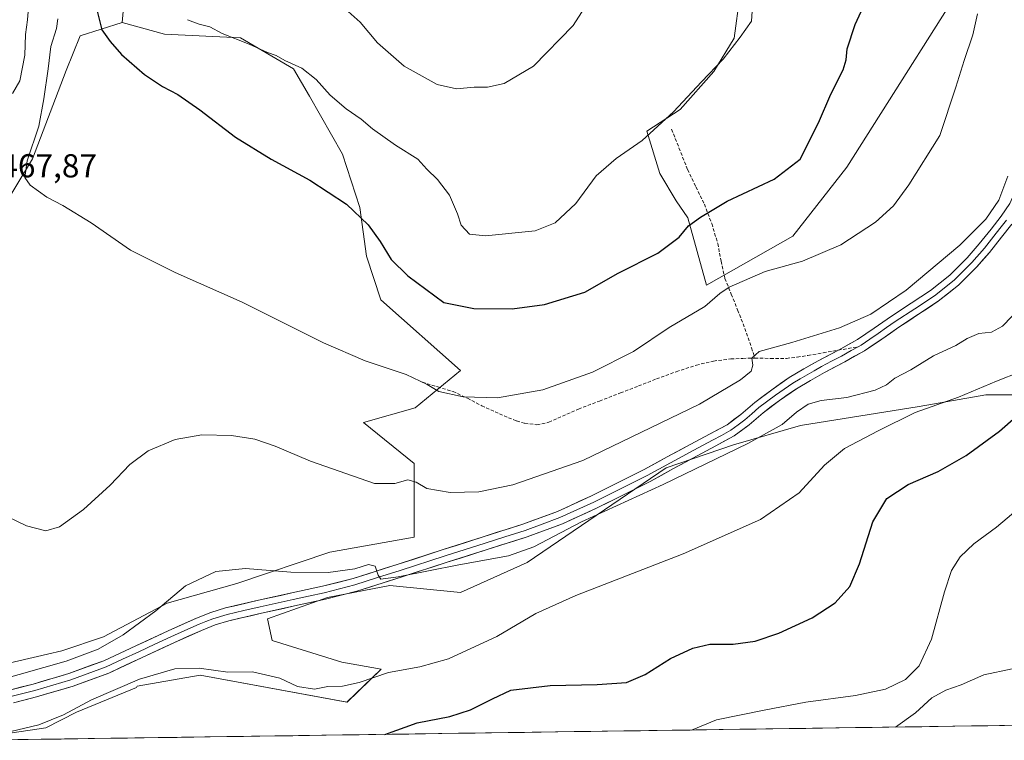
# Model space of a CAD drawing. Units: metres. Extents: x 597280 to 600727, y 4724489 to 4726851.
# Drawn here: x 599212 to 599509, y 4724516 to 4724733 of the extents above; entities that cross this region are included whole.
import ezdxf
from ezdxf.enums import TextEntityAlignment as Align

# ---------------------------------------------------------------- set-up
doc = ezdxf.new("R2010")
doc.units = ezdxf.units.M
doc.header["$MEASUREMENT"] = 0
doc.linetypes.add('TRAZOSX2', pattern=[1.5, 1, -0.5])
for name, color, linetype, lineweight in [('Arbolado forestal CxS', 92, 'Continuous', 0), ('Cultivos herbáceos CxS', 92, 'Continuous', 0), ('Curva de nivel maestra', 36, 'Continuous', 30), ('Curva de nivel normal', 36, 'Continuous', 0), ('Layer 0', 7, 'Continuous', 0), ('Matorral CxS', 135, 'Continuous', 0), ('Municipio CxS', 142, 'Continuous', 0), ('Rótulo de punto de cota en terreno', 19, 'Continuous', 0), ('Senda', 19, 'TRAZOSX2', 0)]:
    doc.layers.add(name, color=color, linetype=linetype, lineweight=lineweight)
doc.styles.add('Arial', font='txt', dxfattribs={"height": 0.2})

# ---------------------------------------------------------------- blocks, each defined once
blk = doc.blocks.new('*U150')
at = {"layer": 'Cultivos herbáceos CxS', "color": 92, "linetype": 'Continuous', "lineweight": 0}
for points in [[(599207.38, 4724517.68, 454.23), (599220.3, 4724519.52, 453.53), (599229.53, 4724524.32, 453.6), (599247.61, 4724531.7, 453.55), (599247.77, 4724532.1, 453.58), (599266.8, 4724535.39, 453.52), (599311.09, 4724527.27, 451.82), (599321.44, 4724537.27, 453.51), (599309.53, 4724539.35, 455.83), (599288.56, 4724545.86, 456.04), (599287.11, 4724552.37, 457.05), (599305.19, 4724558.88, 458.29), (599324, 4724562.5, 458.42), (599345.33, 4724560.36, 457.21), (599365.44, 4724569.39, 457.06), (599407.29, 4724597.99, 460.29), (599427.65, 4724604.94, 459.35), (599447.84, 4724610.71, 457.07), (599483.59, 4724616.48, 454.25), (599503.77, 4724619.94, 452.14), (599518.76, 4724619.94, 449.1)], [(600677.89, 4724536.98, 437.97), (599197.68, 4724515.78, 454.57)], [(599205.14, 4724672.92, 469.21), (599216.21, 4724691.18, 470.32), (599226.43, 4724717.77, 472.5), (599230.61, 4724728.27, 474.1), (599243.27, 4724732.23, 476.68), (599256.03, 4724728.71, 477.89), (599279.01, 4724727.6, 479.72), (599294.94, 4724718.34, 479.52), (599299.77, 4724710.09, 478.88), (599309.75, 4724692.56, 477.35), (599314.96, 4724676.45, 475.36), (599316.95, 4724661.84, 473.79), (599321.26, 4724648.66, 472.46), (599345.28, 4724627.34, 470.87), (599331.63, 4724616.04, 468.46), (599316.07, 4724611.59, 466.9), (599331.39, 4724599.24, 465.59), (599331.39, 4724577.09, 461.06), (599305.9, 4724572.52, 461.12), (599277.87, 4724563.07, 458.03), (599256.84, 4724557.16, 458.37), (599237.63, 4724546.95, 459.06), (599225.1, 4724542.77, 459.66), (599207.75, 4724538.71, 460.27)]]:
    blk.add_polyline3d(points, dxfattribs=at)
blk = doc.blocks.new('*U156')
at = {"layer": 'Arbolado forestal CxS', "color": 92, "linetype": 'Continuous', "lineweight": 0}
blk.add_polyline3d([(599504.7277, 4724756.5309, 466.7343), (599461.7897, 4724688.6773, 472.6254), (599445.4893, 4724667.7819, 470.9308), (599419.5093, 4724653.0009, 470.0847), (599419.5093, 4724653.0009, 470.0847), (599413.9135, 4724673.3929, 474.7115), (599410.3477, 4724678.4881, 475.6166), (599405.4437, 4724686.7221, 477.0306), (599401.4931, 4724699.4527, 479.4675), (599411.5899, 4724706.0371, 479.091), (599421.6867, 4724717.4505, 479.1234), (599427.8321, 4724727.5471, 479.1114), (599429.5885, 4724740.2773, 480.3307)], dxfattribs=at)
blk = doc.blocks.new('*U163')
at = {"layer": 'Cultivos herbáceos CxS', "color": 92, "linetype": 'Continuous', "lineweight": 0}
for points in [[(599518.7645, 4724619.9359, 449.1027), (599503.7715, 4724619.9359, 452.1353), (599483.5887, 4724616.4769, 454.2542), (599447.8361, 4724610.7105, 457.0705), (599427.6531, 4724604.9439, 459.353), (599407.2899, 4724597.9905, 460.2887), (599365.4383, 4724569.3927, 457.0593), (599345.3315, 4724560.3619, 457.2129), (599323.9955, 4724562.4957, 458.4225), (599305.1909, 4724558.8801, 458.2912), (599287.1099, 4724552.3715, 457.0469), (599288.5567, 4724545.8619, 456.0434), (599309.5303, 4724539.3523, 455.8313), (599321.4381, 4724537.2731, 453.5114), (599311.0869, 4724527.2703, 451.8226), (599266.7999, 4724535.3901, 453.5168), (599247.7693, 4724532.1037, 453.5752), (599247.6093, 4724531.6997, 453.547), (599229.5255, 4724524.3189, 453.604), (599220.2979, 4724519.5211, 453.532), (599207.3817, 4724517.6769, 454.2313)], [(599243.2663, 4724732.2255, 476.6835), (599256.0263, 4724728.7149, 477.8921), (599279.0055, 4724727.6027, 479.7202), (599294.9425, 4724718.3365, 479.5183), (599299.7747, 4724710.0871, 478.8831), (599309.7511, 4724692.5571, 477.3511), (599314.9559, 4724676.4547, 475.3627), (599316.9537, 4724661.8445, 473.7857), (599321.2565, 4724648.6571, 472.4628), (599345.2847, 4724627.3369, 470.8739), (599331.6335, 4724616.0411, 468.4563), (599316.0671, 4724611.5935, 466.9046), (599331.3863, 4724599.2365, 465.5861), (599331.3863, 4724577.0931, 461.0619), (599305.9043, 4724572.5195, 461.1155), (599277.8725, 4724563.0693, 458.0308), (599256.8355, 4724557.1647, 458.3693), (599237.6253, 4724546.9477, 459.0638), (599225.0961, 4724542.7717, 459.6611), (599207.7509, 4724538.7125, 460.2658)]]:
    blk.add_polyline3d(points, dxfattribs=at)
blk = doc.blocks.new('*U170')
at = {"layer": 'Matorral CxS', "color": 135, "linetype": 'Continuous', "lineweight": 0}
for points in [[(599518.7645, 4724619.9359, 449.1027), (599503.7715, 4724619.9359, 452.1353), (599483.5887, 4724616.4769, 454.2542), (599447.8361, 4724610.7105, 457.0705), (599427.6531, 4724604.9439, 459.353), (599407.2899, 4724597.9905, 460.2887), (599365.4383, 4724569.3927, 457.0593), (599345.3315, 4724560.3619, 457.2129), (599323.9955, 4724562.4957, 458.4225), (599305.1909, 4724558.8801, 458.2912), (599287.1099, 4724552.3715, 457.0469), (599288.5567, 4724545.8619, 456.0434), (599309.5303, 4724539.3523, 455.8313), (599321.4381, 4724537.2731, 453.5114), (599311.0869, 4724527.2703, 451.8226), (599266.7999, 4724535.3901, 453.5168), (599247.7693, 4724532.1037, 453.5752), (599247.6093, 4724531.6997, 453.547), (599229.5255, 4724524.3189, 453.604), (599220.2979, 4724519.5211, 453.532), (599207.3817, 4724517.6769, 454.2313)], [(599243.2663, 4724732.2255, 476.6835), (599256.0263, 4724728.7149, 477.8921), (599279.0055, 4724727.6027, 479.7202), (599294.9425, 4724718.3365, 479.5183), (599299.7747, 4724710.0871, 478.8831), (599309.7511, 4724692.5571, 477.3511), (599314.9559, 4724676.4547, 475.3627), (599316.9537, 4724661.8445, 473.7857), (599321.2565, 4724648.6571, 472.4628), (599345.2847, 4724627.3369, 470.8739), (599331.6335, 4724616.0411, 468.4563), (599316.0671, 4724611.5935, 466.9046), (599331.3863, 4724599.2365, 465.5861), (599331.3863, 4724577.0931, 461.0619), (599305.9043, 4724572.5195, 461.1155), (599277.8725, 4724563.0693, 458.0308), (599256.8355, 4724557.1647, 458.3693), (599237.6253, 4724546.9477, 459.0638), (599225.0961, 4724542.7717, 459.6611), (599207.7509, 4724538.7125, 460.2658)]]:
    blk.add_polyline3d(points, dxfattribs=at)

msp = doc.modelspace()

# ---------------------------------------------------------------- linework, layer by layer
at = {"layer": 'Arbolado forestal CxS', "color": 92, "linetype": 'Continuous', "lineweight": 0}
for points in [[(599414.6, 4724773.95, 482.18), (599389.95, 4724767.61, 486.41), (599347.69, 4724758.2, 493.86), (599326.46, 4724762.66, 491.88), (599306.18, 4724759.61, 488.49), (599274.54, 4724752.63, 485.88), (599249.96, 4724743.76, 480.32), (599243.78, 4724737.83, 478.19), (599243.27, 4724732.23, 476.68)], [(599414.6, 4724773.95, 482.18), (599419.93, 4724764.42, 481.4), (599422.57, 4724760.47, 481.84), (599431.78, 4724756.52, 480.45), (599432.66, 4724748.62, 479.61), (599429.59, 4724740.28, 480.33), (599427.83, 4724727.55, 479.11), (599421.69, 4724717.45, 479.12), (599411.59, 4724706.04, 479.09), (599401.49, 4724699.45, 479.47), (599405.44, 4724686.72, 477.03), (599410.35, 4724678.49, 475.62), (599413.91, 4724673.39, 474.71), (599419.51, 4724653, 470.08), (599445.49, 4724667.78, 470.93), (599461.79, 4724688.68, 472.63), (599504.73, 4724756.53, 466.73)], [(599243.78, 4724737.83, 478.19), (599243.27, 4724732.23, 476.68), (599230.61, 4724728.27, 474.1), (599226.43, 4724717.77, 472.5), (599216.21, 4724691.18, 470.32), (599205.14, 4724672.92, 469.21)], [(599243.27, 4724732.23, 476.68), (599230.61, 4724728.27, 474.1), (599226.43, 4724717.77, 472.5), (599216.21, 4724691.18, 470.32), (599205.14, 4724672.92, 469.21)]]:
    msp.add_polyline3d(points, dxfattribs=at)
at = {"layer": 'Cultivos herbáceos CxS', "color": 92, "linetype": 'Continuous', "lineweight": 0}
for points in [[(599243.27, 4724732.23, 476.68), (599230.61, 4724728.27, 474.1), (599226.43, 4724717.77, 472.5), (599216.21, 4724691.18, 470.32), (599205.14, 4724672.92, 469.21)], [(600677.89, 4724536.98, 437.97), (599197.68, 4724515.78, 454.57)]]:
    msp.add_polyline3d(points, dxfattribs=at)
at = {"layer": 'Curva de nivel maestra', "color": 36, "linetype": 'Continuous', "lineweight": 30}
for points in [[(599234.85, 4724739.37, 475), (599237.19, 4724730.02, 475), (599239.69, 4724726.53, 475), (599243.08, 4724722.58, 475), (599250.02, 4724716.54, 475), (599255.41, 4724712.92, 475), (599260.05, 4724710.56, 475), (599266.74, 4724705.94, 475), (599277.47, 4724697.7, 475), (599288.2, 4724691.06, 475), (599299.92, 4724684.76, 475), (599310.92, 4724677.43, 475), (599317.43, 4724671.28, 475), (599321.1, 4724666.23, 475), (599324.38, 4724660.76, 475), (599329.47, 4724655.9, 475), (599340.27, 4724647.79, 475), (599349.34, 4724645.98, 475), (599360.9, 4724645.88, 475)], [(599360.9, 4724645.88, 475), (599370.66, 4724647.22, 475), (599382.77, 4724650.91, 475), (599392.89, 4724656.63, 475), (599404.78, 4724662.72, 475), (599411.22, 4724667.55, 475), (599414.04, 4724670.91, 475), (599417.71, 4724673.53, 475), (599425.7, 4724678.41, 475), (599439.93, 4724685.06, 475), (599447.77, 4724691.05, 475), (599453.25, 4724701.99, 475), (599457.04, 4724710.66, 475), (599460.68, 4724718, 475), (599461.67, 4724721.02, 475), (599461.97, 4724724.33, 475), (599464.34, 4724731.66, 475), (599466.1, 4724735.61, 475)], [(599322.54, 4724517.57, 450), (599332.21, 4724521.07, 450), (599342.07, 4724522.95, 450), (599348.38, 4724524.93, 450), (599354.98, 4724528.34, 450), (599360.48, 4724530.88, 450), (599372.31, 4724532.33, 450), (599386.51, 4724532.57, 450), (599395.33, 4724533.24, 450), (599400.96, 4724535.67, 450), (599408.67, 4724540.47, 450), (599415.34, 4724543.56, 450), (599420.48, 4724544.74, 450), (599427.55, 4724544.8, 450), (599434.2, 4724545.66, 450), (599441.28, 4724548.05, 450), (599451.39, 4724552.74, 450), (599458.28, 4724557.21, 450), (599462.68, 4724562.18, 450), (599465.64, 4724568.96, 450), (599469.66, 4724581.67, 450), (599473.92, 4724588.74, 450), (599480.36, 4724592.92, 450), (599489.34, 4724596.9, 450), (599497.78, 4724601.64, 450), (599507.86, 4724609, 450), (599516.92, 4724617, 450)]]:
    msp.add_polyline3d(points, dxfattribs=at)
at = {"layer": 'Curva de nivel normal', "color": 36, "linetype": 'Continuous', "lineweight": 0}
for points in [[(599352.81, 4724667.96, 480), (599367.85, 4724669.43, 480), (599373.87, 4724671.89, 480), (599380.1, 4724677.71, 480), (599386.23, 4724686.02, 480), (599392.24, 4724691.28, 480), (599400.14, 4724696.71, 480), (599409.56, 4724705.29, 480), (599417.97, 4724714.36, 480), (599424.51, 4724721.22, 480), (599429.62, 4724727.85, 480), (599433.03, 4724732.7, 480), (599433.79, 4724743.44, 480)], [(599210.26, 4724710.85, 465), (599212.4, 4724714.66, 465), (599213.92, 4724722.4, 465), (599214.1, 4724728.62, 465), (599214.77, 4724733.06, 465), (599215.35, 4724740.56, 465)], [(599306.04, 4724740.49, 485), (599315.09, 4724732.36, 485), (599320.31, 4724726.16, 485), (599328.33, 4724719.06, 485), (599338.28, 4724713.61, 485), (599344.1, 4724712.23, 485)], [(599344.1, 4724712.23, 485), (599349.4, 4724712.8, 485), (599353.5, 4724712.78, 485), (599358.46, 4724713.89, 485), (599367.31, 4724719.07, 485), (599379.29, 4724731.32, 485), (599384.34, 4724739.32, 485)], [(599356.48, 4724619.08, 470), (599370.14, 4724621.5, 470), (599385.14, 4724626.84, 470), (599397.48, 4724633.04, 470), (599408.28, 4724640.25, 470), (599419.02, 4724646.57, 470), (599423.57, 4724650.55, 470), (599426.33, 4724652.42, 470), (599437.18, 4724657.17, 470), (599448.47, 4724660.3, 470), (599459.97, 4724665.17, 470), (599470.47, 4724672.02, 470), (599475.92, 4724677.02, 470), (599480.51, 4724683.26, 470), (599489.83, 4724698.14, 470), (599494.74, 4724712.72, 470), (599497.17, 4724720.79, 470), (599499.79, 4724728.55, 470), (599501.19, 4724734.9, 470)], [(599223.85, 4724733.35, 470), (599223.53, 4724730.45, 470), (599221.76, 4724725.01, 470), (599220.96, 4724718.25, 470), (599219.62, 4724709.22, 470), (599218.14, 4724700.98, 470), (599214.64, 4724690.5, 470), (599213.91, 4724685.47, 470), (599215.59, 4724683.23, 470), (599220.59, 4724679.58, 470), (599225.4, 4724677.03, 470), (599233.96, 4724671.8, 470), (599245.78, 4724663.62, 470), (599259.28, 4724656.82, 470), (599279.51, 4724647.91, 470), (599304.05, 4724635.7, 470), (599316.56, 4724630.2, 470), (599328.9, 4724626.09, 470), (599335.27, 4724623.13, 470), (599338.81, 4724621.02, 470), (599346.14, 4724619.36, 470), (599356.48, 4724619.08, 470)], [(599262.94, 4724733.12, 480), (599266.54, 4724731.72, 480), (599269.73, 4724730.91, 480), (599273.43, 4724728.94, 480), (599281.6, 4724725.78, 480), (599287.14, 4724723.25, 480), (599289.76, 4724722.3, 480), (599292.37, 4724720.77, 480), (599297.45, 4724718.54, 480), (599301.81, 4724715.06, 480), (599305.98, 4724710.39, 480), (599310.84, 4724706.23, 480), (599315.32, 4724703.12, 480), (599318.8, 4724700.15, 480), (599325.72, 4724695.24, 480), (599332.49, 4724691.02, 480), (599335.18, 4724688.03, 480), (599338.36, 4724684.87, 480), (599341.97, 4724680.15, 480), (599344.44, 4724674.59, 480), (599345.56, 4724671.15, 480), (599348.05, 4724668.4, 480), (599352.81, 4724667.96, 480)], [(599510.42, 4724685.89, 465), (599507.71, 4724678.73, 465), (599503.74, 4724672.92, 465), (599495.93, 4724665.09, 465), (599479.73, 4724651.55, 465), (599469.02, 4724644.32, 465), (599459.64, 4724640.18, 465), (599445.24, 4724635.78, 465), (599435.36, 4724633.08, 465), (599433.14, 4724630.99, 465), (599433.43, 4724628.91, 465), (599432.94, 4724627.1, 465), (599429.74, 4724624.49, 465), (599417.44, 4724617.12, 465), (599382.16, 4724600.14, 465), (599361.07, 4724592.84, 465), (599350.86, 4724590.68, 465), (599342.16, 4724590.48, 465), (599335.18, 4724591.71, 465), (599331.9, 4724593.6, 465), (599329.48, 4724594.29, 465), (599325.48, 4724593.26, 465), (599319.37, 4724593.19, 465), (599300.08, 4724599.94, 465), (599289.4, 4724604.53, 465), (599283.33, 4724606.6, 465), (599276.24, 4724607.7, 465), (599267.3, 4724607.87, 465), (599259.24, 4724606.51, 465), (599251.1, 4724603.08, 465), (599245.62, 4724598.99, 465), (599239.64, 4724592.75, 465), (599231.6, 4724585.39, 465), (599224.42, 4724580.18, 465), (599220.25, 4724578.94, 465), (599214.44, 4724580.49, 465), (599208.81, 4724583.14, 465)], [(599514.46, 4724646.66, 460), (599508.8, 4724640.68, 460), (599505.43, 4724638.9, 460), (599501.64, 4724638.47, 460), (599498.06, 4724636.96, 460), (599494.69, 4724634.85, 460), (599487.94, 4724631.75, 460), (599481.14, 4724627.54, 460), (599476.3, 4724625.03, 460), (599473.8, 4724623, 460), (599470.41, 4724621.37, 460), (599461.82, 4724619.13, 460), (599454.08, 4724618.28, 460), (599450.14, 4724617.17, 460), (599446.69, 4724614.74, 460), (599442.27, 4724611.02, 460), (599431.96, 4724605.29, 460), (599406.48, 4724592.91, 460), (599381.81, 4724581.66, 460), (599367.48, 4724574.12, 460), (599359.83, 4724571.42, 460), (599344.77, 4724568.73, 460), (599326.54, 4724565.06, 460), (599321.34, 4724564.42, 460), (599320.49, 4724565.55, 460), (599319.59, 4724568.34, 460), (599317.55, 4724568.76, 460), (599313.44, 4724567.5, 460), (599305.42, 4724566.42, 460), (599294.14, 4724566.53, 460), (599280.44, 4724567.63, 460), (599271.58, 4724566.7, 460), (599262.43, 4724562.33, 460), (599253.41, 4724554.79, 460), (599243.63, 4724547.63, 460), (599236.02, 4724543.31, 460), (599226.39, 4724539.65, 460), (599205.43, 4724533.74, 460)], [(599198.7, 4724515.8, 455), (599218.15, 4724520.43, 455), (599225.55, 4724523.46, 455), (599234.07, 4724527.98, 455), (599248.52, 4724534.19, 455), (599259.14, 4724537.33, 455), (599266.48, 4724537.5, 455), (599275.17, 4724536.29, 455), (599282.58, 4724536.46, 455), (599290.84, 4724534.48, 455), (599296.12, 4724532.04, 455), (599301.27, 4724531.24, 455), (599305.33, 4724532.02, 455), (599309.7, 4724532.15, 455), (599314.76, 4724533.2, 455), (599323.61, 4724536.21, 455), (599333.09, 4724537.9, 455), (599341.69, 4724540.37, 455), (599356.24, 4724547.06, 455), (599368.02, 4724554.03, 455), (599380.06, 4724559.45, 455), (599412.48, 4724571.99, 455), (599435.8, 4724582.36, 455), (599447.47, 4724590.45, 455), (599455.13, 4724598.8, 455), (599461.07, 4724603.78, 455), (599471.23, 4724609.08, 455), (599482.41, 4724614.66, 455), (599495.47, 4724619.27, 455), (599506.96, 4724624.11, 455), (599514.14, 4724626.94, 455)], [(599414.94, 4724518.89, 445), (599422.48, 4724521.97, 445), (599436.87, 4724524.88, 445), (599449.44, 4724527.26, 445), (599464.4, 4724529.26, 445), (599473.52, 4724531.18, 445), (599479.47, 4724534.09, 445), (599483.68, 4724538.28, 445), (599487.31, 4724546.33, 445), (599491.25, 4724560.54, 445), (599493.41, 4724567.02, 445), (599496.01, 4724571.09, 445), (599500.08, 4724575.02, 445), (599506.94, 4724580.08, 445), (599517.89, 4724589.34, 445)], [(599511.64, 4724537.32, 440), (599503.17, 4724535.56, 440), (599496.31, 4724532.52, 440), (599491.71, 4724530.86, 440), (599487.44, 4724528.64, 440), (599482.51, 4724524.04, 440), (599476.52, 4724519.78, 440)]]:
    msp.add_polyline3d(points, dxfattribs=at)
at = {"layer": 'Layer 0', "linetype": 'Continuous', "lineweight": 0}
for points in [[(599459.26, 4724633.44), (599465.07, 4724636.69), (599470.11, 4724640.08), (599475.27, 4724643.71), (599481.27, 4724647.63), (599487.06, 4724651.45), (599492.84, 4724656.02), (599498.09, 4724661.26), (599501.75, 4724665.5), (599505.32, 4724669.96), (599508.36, 4724673.85), (599510.96, 4724677.68), (599512.67, 4724681.45), (599513.97, 4724685.55), (599515.02, 4724690.32), (599516.42, 4724695.54), (599518.24, 4724699.29), (599519.86, 4724702.58), (599521.46, 4724707.05), (599522.38, 4724711.33)], [(599509.98, 4724672.67), (599508.41, 4724670.67), (599506.89, 4724668.72), (599503.29, 4724664.22), (599499.56, 4724659.9), (599494.17, 4724654.52), (599488.24, 4724649.83), (599482.37, 4724645.96), (599476.4, 4724642.05), (599473.82, 4724640.24), (599471.25, 4724638.43), (599468.73, 4724636.74), (599466.12, 4724634.98), (599465.2, 4724634.47)], [(599511.6, 4724671.49), (599508.46, 4724667.48), (599504.83, 4724662.94), (599501.02, 4724658.53), (599495.5, 4724653.02), (599489.41, 4724648.2), (599483.47, 4724644.28), (599477.52, 4724640.39), (599472.38, 4724636.78), (599467.17, 4724633.27), (599461.17, 4724629.92), (599455.1, 4724626.71), (599450.83, 4724624.31), (599446.61, 4724621.8), (599441.52, 4724618.28), (599436.58, 4724614.55), (599432.32, 4724610.9), (599427.87, 4724607.57), (599422.28, 4724604.55), (599416.67, 4724601.56), (599409.59, 4724597.71), (599402.5, 4724593.87), (599394.45, 4724589.84), (599386.34, 4724585.79), (599376.06, 4724581.09), (599365.43, 4724577.18), (599353.33, 4724573.31), (599341.31, 4724569.48), (599327.73, 4724565.09), (599314.03, 4724560.73), (599304.64, 4724558.35), (599295.28, 4724556.32), (599285.32, 4724554.09), (599275.48, 4724551.82), (599271.33, 4724550.56), (599267.24, 4724548.94), (599258.82, 4724545.18), (599249.14, 4724540.65), (599239.25, 4724536.08), (599228.46, 4724532.12), (599217.49, 4724528.89), (599210.56, 4724527.09)], [(599209.68, 4724531), (599216.42, 4724532.75), (599227.2, 4724535.93), (599237.71, 4724539.79), (599247.45, 4724544.28), (599257.15, 4724548.83), (599265.68, 4724552.63), (599270.01, 4724554.34), (599274.45, 4724555.69), (599284.43, 4724558), (599294.42, 4724560.24), (599303.72, 4724562.25), (599312.93, 4724564.59), (599326.51, 4724568.9), (599340.08, 4724573.29), (599352.11, 4724577.13), (599364.13, 4724580.97), (599374.53, 4724584.79), (599384.61, 4724589.4), (599392.66, 4724593.43), (599400.71, 4724597.45), (599407.68, 4724601.23), (599414.77, 4724605.08), (599420.39, 4724608.08), (599425.71, 4724610.96), (599429.82, 4724614.03), (599434.06, 4724617.67), (599439.17, 4724621.53), (599444.44, 4724625.17), (599448.82, 4724627.77), (599453.18, 4724630.23), (599459.26, 4724633.44)], [(599210.12, 4724529.05), (599216.96, 4724530.82), (599222.35, 4724532.41), (599227.83, 4724534.03), (599238.48, 4724537.94), (599243.43, 4724540.22), (599248.3, 4724542.47), (599253.14, 4724544.73), (599257.99, 4724547.01), (599262.2, 4724548.89), (599266.46, 4724550.79), (599268.51, 4724551.6), (599270.67, 4724552.45), (599274.97, 4724553.76), (599279.96, 4724554.91), (599284.88, 4724556.05), (599294.85, 4724558.28), (599299.5, 4724559.29), (599304.18, 4724560.3), (599308.79, 4724561.47), (599313.48, 4724562.66), (599320.33, 4724564.84), (599327.12, 4724567), (599340.7, 4724571.39), (599346.71, 4724573.31), (599352.72, 4724575.22), (599358.73, 4724577.14), (599364.78, 4724579.08), (599369.98, 4724580.99), (599375.3, 4724582.94), (599385.48, 4724587.6), (599389.53, 4724589.62), (599397.58, 4724593.65), (599401.61, 4724595.66), (599405.15, 4724597.58), (599408.64, 4724599.47), (599412.18, 4724601.4), (599415.72, 4724603.32), (599418.53, 4724604.82), (599421.34, 4724606.32), (599424, 4724607.76), (599426.79, 4724609.27), (599429.02, 4724610.93), (599431.07, 4724612.47), (599433.2, 4724614.29), (599435.32, 4724616.11), (599440.35, 4724619.91), (599445.53, 4724623.49), (599447.72, 4724624.79), (599449.83, 4724626.04), (599451.96, 4724627.24), (599454.14, 4724628.47), (599457.18, 4724630.08), (599460.22, 4724631.68), (599463.12, 4724633.31), (599465.2, 4724634.47)]]:
    msp.add_lwpolyline(points, dxfattribs=at)
for points in [[(599209.68, 4724531, 459.04), (599213.05, 4724531.88, 458.7), (599216.42, 4724532.75, 458.64), (599220.01, 4724533.81, 458.81), (599223.61, 4724534.87, 458.92), (599227.2, 4724535.93, 458.59), (599230.7, 4724537.22, 458.33), (599234.21, 4724538.5, 458.16), (599237.71, 4724539.79, 458.36), (599240.96, 4724541.29, 458.18), (599244.2, 4724542.78, 457.87), (599247.45, 4724544.28, 457.92), (599250.68, 4724545.8, 457.89), (599253.92, 4724547.31, 457.65), (599257.15, 4724548.83, 457.58), (599261.42, 4724550.73, 457.52), (599265.68, 4724552.63, 457.39), (599270.01, 4724554.34, 457.64), (599274.45, 4724555.69, 457.7), (599277.78, 4724556.46, 457.72), (599281.1, 4724557.23, 457.78), (599284.43, 4724558, 457.94), (599287.76, 4724558.75, 458.17), (599291.09, 4724559.49, 458.44), (599294.42, 4724560.24, 458.65), (599299.07, 4724561.25, 458.84), (599303.72, 4724562.25, 459.01), (599308.33, 4724563.42, 459.3), (599312.93, 4724564.59, 459.69), (599317.46, 4724566.03, 459.87), (599321.98, 4724567.46, 459.91), (599326.51, 4724568.9, 460.27), (599331.03, 4724570.36, 460.39), (599335.56, 4724571.83, 460.35), (599340.08, 4724573.29, 460.52), (599344.09, 4724574.57, 460.91), (599348.1, 4724575.85, 460.96), (599352.11, 4724577.13, 460.96), (599356.12, 4724578.41, 461.15), (599360.12, 4724579.69, 461.43), (599364.13, 4724580.97, 461.39), (599367.6, 4724582.24, 461.4), (599371.06, 4724583.52, 461.58), (599374.53, 4724584.79, 461.76), (599377.89, 4724586.33, 461.68), (599381.25, 4724587.86, 461.61), (599384.61, 4724589.4, 462.01), (599388.64, 4724591.42, 462.04), (599392.66, 4724593.43, 461.88), (599396.69, 4724595.44, 462.19), (599400.71, 4724597.45, 462.06), (599404.2, 4724599.34, 462.28), (599407.68, 4724601.23, 462.18), (599411.23, 4724603.16, 462.18), (599414.77, 4724605.08, 462.46), (599417.58, 4724606.58, 462.33), (599420.39, 4724608.08, 462.29), (599423.05, 4724609.52, 462.47), (599425.71, 4724610.96, 462.39), (599427.77, 4724612.5, 462.31), (599429.82, 4724614.03, 462.45), (599431.94, 4724615.85, 462.44), (599434.06, 4724617.67, 462.45), (599436.62, 4724619.6, 462.58), (599439.17, 4724621.53, 462.59), (599441.81, 4724623.35, 462.51), (599444.44, 4724625.17, 462.78), (599446.63, 4724626.47, 462.76), (599448.82, 4724627.77, 462.81), (599451, 4724629, 462.97), (599453.18, 4724630.23, 463.05), (599456.22, 4724631.84, 463.08), (599459.26, 4724633.44, 463.21), (599462.17, 4724635.07, 463.42), (599465.07, 4724636.69, 463.44), (599467.59, 4724638.39, 463.48), (599470.11, 4724640.08, 463.73), (599472.69, 4724641.9, 463.63), (599475.27, 4724643.71, 463.74), (599478.27, 4724645.67, 463.78), (599481.27, 4724647.63, 463.67), (599484.17, 4724649.54, 463.85), (599487.06, 4724651.45, 463.68), (599489.95, 4724653.74, 463.78), (599492.84, 4724656.02, 463.76), (599495.47, 4724658.64, 463.86), (599498.09, 4724661.26, 463.9), (599499.92, 4724663.38, 463.96), (599501.75, 4724665.5, 464), (599503.54, 4724667.73, 464.03), (599505.32, 4724669.96, 464.1), (599508.36, 4724673.85, 464.02), (599510.96, 4724677.68, 464.09)], [(599510.03, 4724669.49, 463.4), (599508.46, 4724667.48, 463.43), (599506.65, 4724665.21, 463.64), (599504.83, 4724662.94, 463.57), (599502.93, 4724660.74, 463.44), (599501.02, 4724658.53, 463.46), (599498.26, 4724655.78, 463.43), (599495.5, 4724653.02, 463.47), (599492.46, 4724650.61, 463.3), (599489.41, 4724648.2, 463.29), (599486.44, 4724646.24, 463.26), (599483.47, 4724644.28, 463.23), (599480.5, 4724642.34, 463.24), (599477.52, 4724640.39, 463.2), (599474.95, 4724638.59, 463.28), (599472.38, 4724636.78, 463.32), (599469.78, 4724635.03, 463.29), (599467.17, 4724633.27, 463.25), (599464.17, 4724631.6, 462.89), (599461.17, 4724629.92, 462.64), (599458.14, 4724628.32, 462.76), (599455.1, 4724626.71, 462.46), (599450.83, 4724624.31, 462.24), (599446.61, 4724621.8, 462.13), (599444.07, 4724620.04, 461.97), (599441.52, 4724618.28, 462.21), (599439.05, 4724616.42, 462), (599436.58, 4724614.55, 462.21), (599434.45, 4724612.73, 462.05), (599432.32, 4724610.9, 461.99), (599430.1, 4724609.24, 462.08), (599427.87, 4724607.57, 461.72), (599425.08, 4724606.06, 461.35), (599422.28, 4724604.55, 461.46), (599419.48, 4724603.06, 461.56), (599416.67, 4724601.56, 461.26), (599413.13, 4724599.64, 461.2), (599409.59, 4724597.71, 461.37), (599406.05, 4724595.79, 461.24), (599402.5, 4724593.87, 461.41), (599398.48, 4724591.86, 460.97), (599394.45, 4724589.84, 460.5), (599390.4, 4724587.82, 460.66), (599386.34, 4724585.79, 460.35), (599382.91, 4724584.22, 460.47), (599379.49, 4724582.66, 460.61), (599376.06, 4724581.09, 460.38), (599372.52, 4724579.79, 460.5), (599368.97, 4724578.48, 460.83), (599365.43, 4724577.18, 460.91), (599361.4, 4724575.89, 460.89), (599357.36, 4724574.6, 460.88), (599353.33, 4724573.31, 460.82), (599349.32, 4724572.03, 460.44), (599345.32, 4724570.76, 460.1), (599341.31, 4724569.48, 459.96), (599336.78, 4724568.02, 460.03), (599332.26, 4724566.55, 459.72), (599327.73, 4724565.09, 459.44), (599323.16, 4724563.64, 459.58), (599318.6, 4724562.18, 459.45), (599314.03, 4724560.73, 459.09), (599309.34, 4724559.54, 458.85), (599304.64, 4724558.35, 458.66), (599299.96, 4724557.34, 458.35), (599295.28, 4724556.32, 458.06), (599291.96, 4724555.58, 457.91), (599288.64, 4724554.83, 457.77), (599285.32, 4724554.09, 457.68), (599282.04, 4724553.33, 457.62), (599278.76, 4724552.58, 457.46), (599275.48, 4724551.82, 457.28), (599271.33, 4724550.56, 456.99), (599267.24, 4724548.94, 457.29), (599263.03, 4724547.06, 457.18), (599258.82, 4724545.18, 457.06), (599255.59, 4724543.67, 457.4), (599252.37, 4724542.16, 457.36), (599249.14, 4724540.65, 457.33), (599245.84, 4724539.13, 457.45), (599242.55, 4724537.6, 457.47), (599239.25, 4724536.08, 457.3), (599235.65, 4724534.76, 457.61), (599232.06, 4724533.44, 458.16), (599228.46, 4724532.12, 457.79), (599224.8, 4724531.04, 457.75), (599221.15, 4724529.97, 457.99), (599217.49, 4724528.89, 458.16), (599214.03, 4724527.99, 458.33), (599210.56, 4724527.09, 458.24)]]:
    msp.add_polyline3d(points, dxfattribs=at)
at = {"layer": 'Matorral CxS', "color": 135, "linetype": 'Continuous', "lineweight": 0}
for points in [[(599414.6, 4724773.95, 482.18), (599389.95, 4724767.61, 486.41), (599347.69, 4724758.2, 493.86), (599326.46, 4724762.66, 491.88), (599306.18, 4724759.61, 488.49), (599274.54, 4724752.63, 485.88), (599249.96, 4724743.76, 480.32), (599243.78, 4724737.83, 478.19), (599243.27, 4724732.23, 476.68)], [(599414.6, 4724773.95, 482.18), (599419.93, 4724764.42, 481.4), (599422.57, 4724760.47, 481.84), (599431.78, 4724756.52, 480.45), (599432.66, 4724748.62, 479.61), (599429.59, 4724740.28, 480.33), (599427.83, 4724727.55, 479.11), (599421.69, 4724717.45, 479.12), (599411.59, 4724706.04, 479.09), (599401.49, 4724699.45, 479.47), (599405.44, 4724686.72, 477.03), (599410.35, 4724678.49, 475.62), (599413.91, 4724673.39, 474.71), (599419.51, 4724653, 470.08), (599445.49, 4724667.78, 470.93), (599461.79, 4724688.68, 472.63), (599504.73, 4724756.53, 466.73)], [(599429.59, 4724740.28, 480.33), (599427.83, 4724727.55, 479.11), (599421.69, 4724717.45, 479.12), (599411.59, 4724706.04, 479.09), (599401.49, 4724699.45, 479.47), (599405.44, 4724686.72, 477.03), (599410.35, 4724678.49, 475.62), (599413.91, 4724673.39, 474.71), (599419.51, 4724653, 470.08), (599445.49, 4724667.78, 470.93), (599461.79, 4724688.68, 472.63), (599504.73, 4724756.53, 466.73)], [(599207.75, 4724538.71, 460.27), (599225.1, 4724542.77, 459.66), (599237.63, 4724546.95, 459.06), (599256.84, 4724557.16, 458.37), (599277.87, 4724563.07, 458.03), (599305.9, 4724572.52, 461.12), (599331.39, 4724577.09, 461.06), (599331.39, 4724599.24, 465.59), (599316.07, 4724611.59, 466.9), (599331.63, 4724616.04, 468.46), (599345.28, 4724627.34, 470.87), (599321.26, 4724648.66, 472.46), (599316.95, 4724661.84, 473.79), (599314.96, 4724676.45, 475.36), (599309.75, 4724692.56, 477.35), (599299.77, 4724710.09, 478.88), (599294.94, 4724718.34, 479.52), (599279.01, 4724727.6, 479.72), (599256.03, 4724728.71, 477.89), (599243.27, 4724732.23, 476.68), (599243.78, 4724737.83, 478.19)], [(599518.76, 4724619.94, 449.1), (599503.77, 4724619.94, 452.14), (599483.59, 4724616.48, 454.25), (599447.84, 4724610.71, 457.07), (599427.65, 4724604.94, 459.35), (599407.29, 4724597.99, 460.29), (599365.44, 4724569.39, 457.06), (599345.33, 4724560.36, 457.21), (599324, 4724562.5, 458.42), (599305.19, 4724558.88, 458.29), (599287.11, 4724552.37, 457.05), (599288.56, 4724545.86, 456.04), (599309.53, 4724539.35, 455.83), (599321.44, 4724537.27, 453.51), (599311.09, 4724527.27, 451.82), (599266.8, 4724535.39, 453.52), (599247.77, 4724532.1, 453.58), (599247.61, 4724531.7, 453.55), (599229.53, 4724524.32, 453.6), (599220.3, 4724519.52, 453.53), (599207.38, 4724517.68, 454.23)]]:
    msp.add_polyline3d(points, dxfattribs=at)
at = {"layer": 'Municipio CxS', "color": 142, "linetype": 'Continuous', "lineweight": 0}
msp.add_polyline3d([(599509.37, 4724520.25, 437.85), (599504.38, 4724520.17, 438.01), (599499.39, 4724520.1, 438.26), (599494.4, 4724520.03, 438.6), (599489.41, 4724519.96, 438.96), (599484.42, 4724519.89, 439.34), (599479.43, 4724519.82, 439.71), (599474.44, 4724519.75, 440.06), (599469.45, 4724519.67, 440.39), (599464.46, 4724519.6, 440.74), (599459.47, 4724519.53, 441.08), (599454.48, 4724519.46, 441.41), (599449.49, 4724519.39, 441.79), (599444.5, 4724519.32, 442.22), (599439.51, 4724519.25, 442.72), (599434.52, 4724519.17, 443.22), (599429.53, 4724519.1, 443.72), (599424.54, 4724519.03, 444.21), (599419.55, 4724518.96, 444.64), (599414.56, 4724518.89, 444.99), (599409.57, 4724518.82, 445.3), (599404.58, 4724518.75, 445.56), (599399.59, 4724518.67, 445.79), (599394.6, 4724518.6, 446.06), (599389.61, 4724518.53, 446.28), (599384.62, 4724518.46, 446.47), (599379.63, 4724518.39, 446.71), (599374.64, 4724518.32, 447.01), (599369.65, 4724518.25, 447.37), (599364.66, 4724518.17, 447.75), (599359.67, 4724518.1, 448.19), (599354.68, 4724518.03, 448.59), (599349.69, 4724517.96, 448.89), (599344.7, 4724517.89, 449.08), (599339.71, 4724517.82, 449.18), (599334.72, 4724517.75, 449.29), (599329.73, 4724517.67, 449.43), (599324.74, 4724517.6, 449.69), (599319.75, 4724517.53, 450.07), (599314.76, 4724517.46, 450.42), (599309.77, 4724517.39, 450.83), (599304.78, 4724517.32, 451.18), (599299.79, 4724517.25, 451.4), (599294.8, 4724517.17, 451.48), (599289.81, 4724517.1, 451.45), (599284.82, 4724517.03, 451.42), (599279.83, 4724516.96, 451.46), (599274.84, 4724516.89, 451.5), (599269.85, 4724516.82, 451.55), (599264.86, 4724516.75, 451.61), (599259.87, 4724516.67, 451.69), (599254.88, 4724516.6, 451.82), (599249.89, 4724516.53, 452), (599244.9, 4724516.46, 452.2), (599239.91, 4724516.39, 452.41), (599234.92, 4724516.32, 452.67), (599229.92, 4724516.25, 452.95), (599224.93, 4724516.17, 453.24), (599219.94, 4724516.1, 453.57), (599214.95, 4724516.03, 453.97), (599209.96, 4724515.96, 454.36)], dxfattribs=at)
at = {"layer": 'Senda', "color": 19, "linetype": 'TRAZOSX2', "lineweight": 0}
for points in [[(599408.99, 4724700.05), (599413.81, 4724687.89), (599416.3, 4724682.68), (599418.86, 4724677.49), (599421.08, 4724671.6), (599422.9, 4724665.61), (599423.88, 4724660.3), (599425.07, 4724655.08), (599426.98, 4724650.31), (599428.9, 4724645.56), (599430.54, 4724641.42), (599432.08, 4724637.21), (599433.07, 4724634.13), (599434.06, 4724631.06)], [(599434.06, 4724631.06), (599438.84, 4724630.94), (599443.63, 4724630.97), (599446.87, 4724631.34), (599450.11, 4724631.86), (599454.69, 4724632.65), (599459.26, 4724633.44)], [(599459.26, 4724633.44), (599465.2, 4724634.47)], [(599333.82, 4724623.78), (599338.44, 4724622.37), (599343.06, 4724620.95), (599347.44, 4724618.96), (599351.71, 4724616.66), (599355.74, 4724614.84), (599359.79, 4724613.06), (599362.24, 4724612.12), (599364.75, 4724611.35), (599368.37, 4724610.96), (599371.95, 4724611.69), (599380.91, 4724615.7), (599387.23, 4724618.11), (599393.55, 4724620.54), (599398.98, 4724622.65), (599404.42, 4724624.78), (599410.39, 4724626.96), (599416.46, 4724628.93), (599421.64, 4724630.16), (599426.85, 4724630.79), (599430.44, 4724630.98), (599434.06, 4724631.06)]]:
    msp.add_lwpolyline(points, dxfattribs=at)

# ---------------------------------------------------------------- block references
at = {"layer": 'Arbolado forestal CxS', "color": 92, "linetype": 'Continuous', "lineweight": 0}
msp.add_blockref('*U156', (0, 0), dxfattribs=at)
at = {"layer": 'Cultivos herbáceos CxS', "color": 92, "linetype": 'Continuous', "lineweight": 0}
for name in ['*U150', '*U163']:
    msp.add_blockref(name, (0, 0), dxfattribs=at)
at = {"layer": 'Matorral CxS', "color": 135, "linetype": 'Continuous', "lineweight": 0}
msp.add_blockref('*U170', (0, 0), dxfattribs=at)

# ---------------------------------------------------------------- texts
at = {"layer": 'Rótulo de punto de cota en terreno', "color": 19, "linetype": 'Continuous', "lineweight": 0, "style": 'Arial'}
msp.add_text('467,87', height=7, dxfattribs=at).set_placement((599206.54, 4724683.36), align=Align.BOTTOM_LEFT)

doc.saveas('drawing.dxf')
